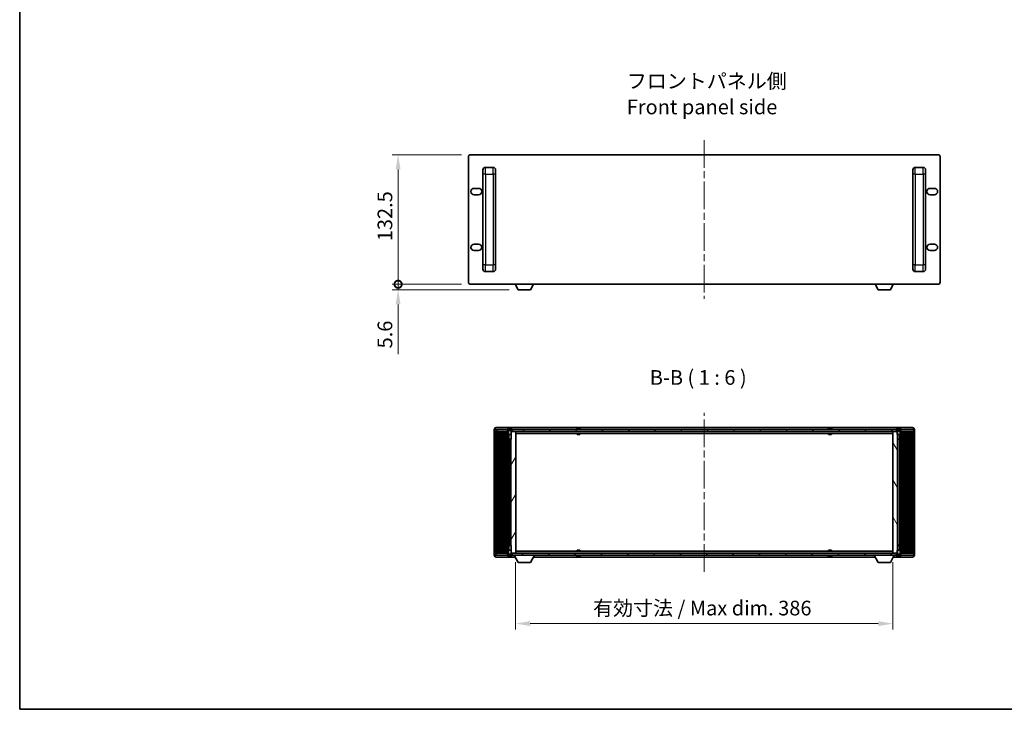
# Model space of a CAD drawing. Units: millimetres. Extents: x 0 to 9815, y 0 to 1686.
# Drawn here: x 1965 to 2973, y 0 to 705 of the extents above; entities that cross this region are included whole.
import ezdxf

# ---------------------------------------------------------------- set-up
doc = ezdxf.new("R2010")
doc.units = ezdxf.units.MM
doc.header["$LTSCALE"] = 5
doc.linetypes.add('CHAIN', pattern=[0.3543, 0.2362, -0.0295, 0.0591, -0.0295])
doc.layers.get('Defpoints').update_dxf_attribs({"lineweight": 25})
for name, color, linetype, lineweight in [('Border (ISO)', 7, 'Continuous', 35), ('Dimension (ISO)', 7, 'Continuous', 18), ('Symbol (ISO)', 7, 'Continuous', 18), ('Visible (ISO)', 7, 'Continuous', 35), ('Visible Narrow (ISO)', 7, 'Continuous', 25)]:
    doc.layers.add(name, color=color, linetype=linetype, lineweight=lineweight)
doc.layers.add('Centerline (ISO)', color=7, linetype='Continuous', lineweight=18, true_color=0x80ffff)
doc.layers.add('Hatch (ISO)', color=1, linetype='Continuous', lineweight=18, true_color=0xff0000)
doc.styles.add('Note Text (TK)', font='txt')
doc.dimstyles.new('Default - Method 1b (TK)', dxfattribs={"dimscale": 5, "dimtxt": 2.5, "dimasz": 2.5, "dimexe": 1, "dimexo": 1.5, "dimgap": 1, "dimtad": 1, "dimtoh": 1, "dimrnd": 1e-08, "dimdsep": 46, "dimtxsty": 'Note Text (TK)', "dimcen": 0.09, "dimdle": 5, "dimclrd": 100, "dimclre": 100, "dimclrt": 7, "dimadec": 1, "dimazin": 1, "dimtfac": 1, "dimtmove": 0, "dimatfit": 3, "dimfxl": 0, "dimtolj": 1, "dimlwd": -1, "dimlwe": -1, "dimarcsym": 0})
pattern_1 = [(45, (1878, -48), (-13.4704, 13.4704), [])]

# ---------------------------------------------------------------- blocks, each defined once
blk = doc.blocks.new('図面枠 tk図枠')
at = {"layer": 'Border (ISO)'}
for p, q in [((14.5, 289), (14.5, 8)), ((14.5, 8), (405.5, 8))]:
    blk.add_line(p, q, dxfattribs=at)
blk = doc.blocks.new('_DotSmall')
at = {"color": 0, "linetype": 'ByBlock', "const_width": 0.5}
blk.add_lwpolyline([(-0.0625, 0, 1), (0.0625, 0, 1)], format="xyb", close=True, dxfattribs=at)
blk = doc.blocks.new('*D56')
at = {"layer": 'Defpoints', "color": 0, "transparency": 16777216}
for p in [(2352.3, 567.1), (2426.3, 567.1), (2426.3, 434.6)]:
    blk.add_point(p, dxfattribs=at)
at = {"layer": 'Dimension (ISO)', "color": 100, "transparency": 16777216}
for p, q in [((2417.3, 567.1), (2346.3, 567.1)), ((2352.3, 434.6), (2352.3, 552.1)), ((2417.3, 434.6), (2346.3, 434.6))]:
    blk.add_line(p, q, dxfattribs=at)
blk.add_solid([(2349.8, 552.1), (2354.8, 552.1), (2352.3, 567.1)], dxfattribs=at)
at = {"layer": 'Dimension (ISO)', "color": 100, "transparency": 16777216, "xscale": 15, "yscale": 15, "zscale": 15, "rotation": 270}
blk.add_blockref('_DotSmall', (2352.3, 434.6), dxfattribs=at)
at = {"layer": 'Dimension (ISO)', "color": 7, "transparency": 16777216, "insert": (2338.8, 478.6), "char_height": 15, "attachment_point": 4, "rotation": 90, "style": 'Note Text (TK)'}
blk.add_mtext('\\A1;132.5', dxfattribs=at)
blk = doc.blocks.new('*D57')
at = {"layer": 'Defpoints', "color": 0, "transparency": 16777216}
for p in [(2352.3, 434.6), (2426.3, 434.6), (2475.1, 429)]:
    blk.add_point(p, dxfattribs=at)
at = {"layer": 'Dimension (ISO)', "color": 100, "transparency": 16777216}
for p, q in [((2352.3, 434.6), (2352.3, 464.6)), ((2417.3, 434.6), (2346.3, 434.6)), ((2352.3, 434.6), (2352.3, 429)), ((2466.1, 429), (2346.3, 429)), ((2352.3, 414), (2352.3, 363))]:
    blk.add_line(p, q, dxfattribs=at)
blk.add_solid([(2349.8, 414), (2354.8, 414), (2352.3, 429)], dxfattribs=at)
at = {"layer": 'Dimension (ISO)', "color": 100, "transparency": 16777216, "xscale": 15, "yscale": 15, "zscale": 15, "rotation": 270}
blk.add_blockref('_DotSmall', (2352.3, 434.6), dxfattribs=at)
at = {"layer": 'Dimension (ISO)', "color": 7, "transparency": 16777216, "insert": (2338.8, 369), "char_height": 15, "attachment_point": 4, "rotation": 90, "style": 'Note Text (TK)'}
blk.add_mtext('\\A1;5.6', dxfattribs=at)
blk = doc.blocks.new('*D58')
at = {"layer": 'Defpoints', "color": 0, "transparency": 16777216}
for p in [(2472.6, 159.6), (2858.6, 159.6), (2858.6, 87.6)]:
    blk.add_point(p, dxfattribs=at)
at = {"layer": 'Dimension (ISO)', "color": 100, "transparency": 16777216}
for p, q in [((2472.6, 150.6), (2472.6, 81.6)), ((2858.6, 150.6), (2858.6, 81.6)), ((2487.6, 87.6), (2843.6, 87.6))]:
    blk.add_line(p, q, dxfattribs=at)
for points in [[(2487.6, 90.1), (2487.6, 85.1), (2472.6, 87.6)], [(2843.6, 90.1), (2843.6, 85.1), (2858.6, 87.6)]]:
    blk.add_solid(points, dxfattribs=at)
at = {"layer": 'Dimension (ISO)', "color": 7, "transparency": 16777216, "insert": (2551.8, 103.5), "char_height": 15, "attachment_point": 4, "style": 'Note Text (TK)'}
blk.add_mtext('\\A1;\\fＭＳ Ｐゴシック|b0|i0;\\H15.0000;有効寸法 / Max dim. 386', dxfattribs=at)

msp = doc.modelspace()

# ---------------------------------------------------------------- hatches: boundary and pattern name
at = {"layer": 'Hatch (ISO)'}
h = msp.add_hatch(dxfattribs=at)
h.set_pattern_fill('ANSI31', color=256, scale=152.4, style=0)
h.set_pattern_definition(pattern_1)
h.paths.add_polyline_path([(2468.867, 286.1205), (2468.867, 284.1205), (2472.617, 284.1205), (2858.617, 284.1205), (2862.367, 284.1205), (2862.367, 286.1205), (2861.817, 286.1205), (2469.417, 286.1205)])
h.paths.add_polyline_path([(2880.117, 284.1205), (2880.117, 286.1205), (2867.417, 286.1205), (2866.867, 286.1205), (2866.867, 284.1205)])
h.paths.add_polyline_path([(2451.117, 286.1205), (2451.117, 284.1205), (2464.367, 284.1205), (2464.367, 286.1205), (2463.817, 286.1205)])
h = msp.add_hatch(dxfattribs=at)
h.set_pattern_fill('ANSI31', color=256, scale=152.4, angle=14.9999778, style=0)
h.set_pattern_definition([(60, (1878, -48), (-16.4978, 9.525), [])])
h.paths.add_polyline_path([(2467.767, 167.6683), (2467.8465, 167.6205), (2467.8465, 162.6205), (2467.8465, 159.6205), (2468.117, 159.6205), (2468.867, 159.6205), (2472.617, 159.6205), (2472.617, 284.1205), (2468.867, 284.1205), (2468.117, 284.1205), (2467.8465, 284.1205), (2467.8465, 281.1205), (2467.8465, 276.1205), (2467.767, 276.0727)])
h = msp.add_hatch(dxfattribs=at)
h.set_pattern_fill('ANSI31', color=256, scale=152.4, angle=75.0001754, style=0)
h.set_pattern_definition([(120.0002, (1878, -48), (-16.49775, -9.52505), [])])
h.paths.add_polyline_path([(2863.3875, 167.6205), (2863.467, 167.6683), (2863.467, 276.0727), (2863.3875, 276.1205), (2863.3875, 281.1205), (2863.3875, 284.1205), (2863.117, 284.1205), (2862.367, 284.1205), (2858.617, 284.1205), (2858.617, 159.6205), (2862.367, 159.6205), (2863.117, 159.6205), (2863.3875, 159.6205), (2863.3875, 162.6205)])
h = msp.add_hatch(dxfattribs=at)
h.set_pattern_fill('ANSI31', color=256, scale=152.4, angle=105.0002455, style=0)
h.set_pattern_definition([(150.0002, (1878, -48), (-9.52493, -16.49782), [])])
edge = h.paths.add_edge_path()
edge.add_line((2863.117, 281.1205), (2863.3875, 281.1205))
edge.add_line((2863.3875, 281.1205), (2866.117, 281.1205))
edge.add_line((2866.117, 281.1205), (2866.117, 284.6012))
edge.add_ellipse((2866.217, 284.6012), major_axis=(-0.1, 0), ratio=1, start_angle=338.1985905, end_angle=360, ccw=False)
edge.add_line((2866.1241, 284.6384), (2866.717, 286.1205))
edge.add_line((2866.717, 286.1205), (2866.867, 286.1205))
edge.add_line((2866.867, 286.1205), (2867.417, 286.1205))
edge.add_ellipse((2864.617, 279.2682), major_axis=(2.8, 6.8523), ratio=1, start_angle=0, end_angle=9.743087)
edge.add_line((2866.217, 286.4955), (2866.217, 286.2205))
edge.add_ellipse((2865.217, 286.2205), major_axis=(1, 0), ratio=1, start_angle=270, end_angle=360, ccw=False)
edge.add_line((2865.217, 285.2205), (2864.017, 285.2205))
edge.add_ellipse((2864.017, 286.2205), major_axis=(0, -1), ratio=1, start_angle=270, end_angle=360, ccw=False)
edge.add_line((2863.017, 286.2205), (2863.017, 286.4955))
edge.add_ellipse((2864.617, 279.2682), major_axis=(-1.6, 7.2273), ratio=1, start_angle=0, end_angle=9.743087)
edge.add_line((2861.817, 286.1205), (2862.367, 286.1205))
edge.add_line((2862.367, 286.1205), (2862.517, 286.1205))
edge.add_line((2862.517, 286.1205), (2863.1098, 284.6384))
edge.add_ellipse((2863.017, 284.6012), major_axis=(0.0928, 0.0371), ratio=1, start_angle=338.1985905, end_angle=360, ccw=False)
edge.add_line((2863.117, 284.6012), (2863.117, 284.1205))
edge.add_line((2863.117, 284.1205), (2863.117, 281.1205))
h = msp.add_hatch(dxfattribs=at)
h.set_pattern_fill('ANSI31', color=256, scale=152.4, style=0)
h.set_pattern_definition(pattern_1)
edge = h.paths.add_edge_path()
edge.add_line((2866.117, 162.6205), (2863.3875, 162.6205))
edge.add_line((2863.3875, 162.6205), (2863.117, 162.6205))
edge.add_line((2863.117, 162.6205), (2863.117, 159.6205))
edge.add_line((2863.117, 159.6205), (2863.117, 159.1398))
edge.add_ellipse((2863.017, 159.1398), major_axis=(0.1, 0), ratio=1, start_angle=338.1985905, end_angle=360, ccw=False)
edge.add_line((2863.1098, 159.1026), (2862.517, 157.6205))
edge.add_line((2862.517, 157.6205), (2862.367, 157.6205))
edge.add_line((2862.367, 157.6205), (2861.817, 157.6205))
edge.add_ellipse((2864.617, 164.4728), major_axis=(-2.8, -6.8523), ratio=1, start_angle=0, end_angle=9.743087)
edge.add_line((2863.017, 157.2455), (2863.017, 157.5205))
edge.add_ellipse((2864.017, 157.5205), major_axis=(-1, 0), ratio=1, start_angle=270, end_angle=360, ccw=False)
edge.add_line((2864.017, 158.5205), (2865.217, 158.5205))
edge.add_ellipse((2865.217, 157.5205), major_axis=(0, 1), ratio=1, start_angle=270, end_angle=360, ccw=False)
edge.add_line((2866.217, 157.5205), (2866.217, 157.2455))
edge.add_ellipse((2864.617, 164.4728), major_axis=(1.6, -7.2273), ratio=1, start_angle=0, end_angle=9.743087)
edge.add_line((2867.417, 157.6205), (2866.867, 157.6205))
edge.add_line((2866.867, 157.6205), (2866.717, 157.6205))
edge.add_line((2866.717, 157.6205), (2866.1241, 159.1026))
edge.add_ellipse((2866.217, 159.1398), major_axis=(-0.0928, -0.0371), ratio=1, start_angle=338.1985905, end_angle=360, ccw=False)
edge.add_line((2866.117, 159.1398), (2866.117, 162.6205))
h = msp.add_hatch(dxfattribs=at)
h.set_pattern_fill('ANSI31', color=256, scale=152.4, angle=90.0002105, style=0)
h.set_pattern_definition([(135.0002, (1878, -48), (-13.47033, -13.47043), [])])
h.paths.add_polyline_path([(2468.867, 159.6205), (2468.867, 157.6205), (2469.417, 157.6205), (2861.817, 157.6205), (2862.367, 157.6205), (2862.367, 159.6205), (2858.617, 159.6205), (2472.617, 159.6205)])
h.paths.add_polyline_path([(2880.117, 157.6205), (2880.117, 159.6205), (2866.867, 159.6205), (2866.867, 157.6205), (2867.417, 157.6205)])
h.paths.add_polyline_path([(2451.117, 159.6205), (2451.117, 157.6205), (2463.817, 157.6205), (2464.367, 157.6205), (2464.367, 159.6205)])

# ---------------------------------------------------------------- linework, layer by layer
at = {"layer": 'Centerline (ISO)', "linetype": 'CHAIN', "ltscale": 23.990969}
for p, q in [((2665.617, 582.088), (2665.617, 419.588)), ((2665.617, 140.6205), (2665.617, 303.1205))]:
    msp.add_line(p, q, dxfattribs=at)
at = {"layer": 'Visible (ISO)'}
for p, q in [((2424.317, 436.588), (2424.317, 565.088)), ((2426.317, 567.088), (2904.917, 567.088)), ((2906.917, 436.588), (2906.917, 565.088)), ((2439.117, 547.088), (2439.117, 551.588)), ((2439.117, 547.088), (2439.117, 454.588)), ((2441.617, 554.088), (2449.617, 554.088)), ((2452.117, 547.088), (2452.117, 551.588)), ((2452.117, 547.088), (2452.117, 454.588)), ((2879.117, 547.088), (2879.117, 551.588)), ((2879.117, 547.088), (2879.117, 454.588)), ((2881.617, 554.088), (2889.617, 554.088)), ((2892.117, 547.088), (2892.117, 551.588)), ((2892.117, 547.088), (2892.117, 454.588)), ((2430.067, 532.638), (2434.567, 532.638)), ((2434.567, 526.138), (2430.067, 526.138)), ((2896.667, 532.638), (2901.167, 532.638)), ((2901.167, 526.138), (2896.667, 526.138)), ((2430.067, 475.538), (2434.567, 475.538)), ((2896.667, 475.538), (2901.167, 475.538)), ((2434.567, 469.038), (2430.067, 469.038)), ((2901.167, 469.038), (2896.667, 469.038)), ((2439.117, 450.088), (2439.117, 454.588)), ((2452.117, 450.088), (2452.117, 454.588)), ((2879.117, 450.088), (2879.117, 454.588)), ((2892.117, 450.088), (2892.117, 454.588)), ((2441.617, 447.588), (2449.617, 447.588)), ((2881.617, 447.588), (2889.617, 447.588)), ((2426.317, 434.588), (2904.917, 434.588)), ((2472.1166, 434.588), (2475.0629, 428.988)), ((2490.7173, 434.588), (2487.771, 428.988)), ((2840.5166, 434.588), (2843.4629, 428.988)), ((2859.1173, 434.588), (2856.171, 428.988)), ((2475.0629, 428.988), (2487.771, 428.988)), ((2843.4629, 428.988), (2856.171, 428.988)), ((2450.617, 157.6205), (2450.617, 286.1205)), ((2451.117, 286.1205), (2451.117, 284.1205)), ((2464.367, 286.1205), (2451.117, 286.1205)), ((2451.117, 284.1205), (2464.367, 284.1205)), ((2451.617, 284.1205), (2451.617, 159.6205)), ((2452.617, 288.1205), (2878.617, 288.1205)), ((2463.817, 286.1205), (2464.517, 286.1205)), ((2464.367, 284.1205), (2464.367, 286.1205)), ((2464.7317, 284.1205), (2464.367, 284.1205)), ((2464.517, 286.1205), (2465.1098, 284.6384)), ((2464.517, 284.1205), (2464.517, 159.6205)), ((2465.117, 284.1205), (2464.7317, 284.1205)), ((2465.017, 286.2205), (2465.017, 286.4955)), ((2465.117, 284.6012), (2465.117, 281.1205)), ((2467.217, 285.2205), (2466.017, 285.2205)), ((2466.242, 286.609), (2466.242, 285.2591)), ((2466.992, 286.609), (2466.992, 285.2591)), ((2472.617, 284.1205), (2467.8465, 284.1205)), ((2467.8465, 284.1205), (2467.8465, 276.1205)), ((2468.117, 281.1205), (2468.117, 284.6012)), ((2468.1241, 284.6384), (2468.717, 286.1205)), ((2468.217, 286.4955), (2468.217, 286.2205)), ((2468.717, 286.1205), (2469.417, 286.1205)), ((2468.867, 286.1205), (2468.867, 284.1205)), ((2862.367, 286.1205), (2468.867, 286.1205)), ((2468.867, 284.1205), (2862.367, 284.1205)), ((2472.617, 159.6205), (2472.617, 284.1205)), ((2535.317, 286.4955), (2535.317, 286.4858)), ((2536.542, 286.609), (2536.542, 286.4858)), ((2537.292, 286.4858), (2537.292, 286.609)), ((2538.517, 286.4858), (2538.517, 286.4955)), ((2792.717, 286.4955), (2792.717, 286.4858)), ((2793.942, 286.609), (2793.942, 286.4858)), ((2794.692, 286.4858), (2794.692, 286.609)), ((2795.917, 286.4858), (2795.917, 286.4955)), ((2863.3875, 284.1205), (2858.617, 284.1205)), ((2858.617, 284.1205), (2858.617, 159.6205)), ((2861.817, 286.1205), (2862.517, 286.1205)), ((2862.367, 284.1205), (2862.367, 286.1205)), ((2862.517, 286.1205), (2863.1098, 284.6384)), ((2863.017, 286.2205), (2863.017, 286.4955)), ((2863.117, 284.6012), (2863.117, 281.1205)), ((2863.3875, 276.1205), (2863.3875, 284.1205)), ((2865.217, 285.2205), (2864.017, 285.2205)), ((2864.242, 286.609), (2864.242, 285.2591)), ((2864.992, 286.609), (2864.992, 285.2591)), ((2866.117, 281.1205), (2866.117, 284.6012)), ((2866.5022, 284.1205), (2866.117, 284.1205)), ((2866.1241, 284.6384), (2866.717, 286.1205)), ((2866.217, 286.4955), (2866.217, 286.2205)), ((2866.867, 284.1205), (2866.5022, 284.1205)), ((2866.717, 286.1205), (2867.417, 286.1205)), ((2866.717, 284.1205), (2866.717, 159.6205)), ((2880.117, 286.1205), (2866.867, 286.1205)), ((2866.867, 286.1205), (2866.867, 284.1205)), ((2866.867, 284.1205), (2880.117, 284.1205)), ((2879.617, 284.1205), (2879.617, 159.6205)), ((2880.117, 284.1205), (2880.117, 286.1205)), ((2880.617, 286.1205), (2880.617, 157.6205)), ((2465.117, 281.1205), (2468.117, 281.1205)), ((2465.754, 276.1205), (2465.754, 281.1205)), ((2467.8465, 276.1205), (2465.754, 276.1205)), ((2467.767, 276.0727), (2466.0286, 276.0727)), ((2467.8465, 276.1205), (2467.767, 276.0727)), ((2467.767, 276.0727), (2467.767, 167.6683)), ((2858.617, 282.1205), (2472.617, 282.1205)), ((2535.417, 281.1205), (2535.417, 282.1205)), ((2538.417, 281.1205), (2535.417, 281.1205)), ((2538.417, 281.1205), (2538.417, 282.1205)), ((2792.817, 281.1205), (2792.817, 282.1205)), ((2795.817, 281.1205), (2792.817, 281.1205)), ((2795.817, 281.1205), (2795.817, 282.1205)), ((2863.117, 281.1205), (2866.117, 281.1205)), ((2863.467, 276.0727), (2863.3875, 276.1205)), ((2865.4799, 276.1205), (2863.3875, 276.1205)), ((2863.467, 167.6683), (2863.467, 276.0727)), ((2865.2053, 276.0727), (2863.467, 276.0727)), ((2865.4799, 281.1205), (2865.4799, 276.1205)), ((2468.117, 162.6205), (2465.117, 162.6205)), ((2465.117, 162.6205), (2465.117, 159.1398)), ((2465.754, 167.6205), (2467.8465, 167.6205)), ((2465.754, 162.6205), (2465.754, 167.6205)), ((2466.0286, 167.6683), (2467.767, 167.6683)), ((2467.767, 167.6683), (2467.8465, 167.6205)), ((2467.8465, 167.6205), (2467.8465, 159.6205)), ((2468.117, 159.1398), (2468.117, 162.6205)), ((2472.617, 161.6205), (2858.617, 161.6205)), ((2535.417, 162.6205), (2538.417, 162.6205)), ((2535.417, 162.6205), (2535.417, 161.6205)), ((2538.417, 162.6205), (2538.417, 161.6205)), ((2792.817, 162.6205), (2795.817, 162.6205)), ((2792.817, 162.6205), (2792.817, 161.6205)), ((2795.817, 162.6205), (2795.817, 161.6205)), ((2866.117, 162.6205), (2863.117, 162.6205)), ((2863.117, 162.6205), (2863.117, 159.1398)), ((2863.3875, 167.6205), (2863.467, 167.6683)), ((2863.3875, 159.6205), (2863.3875, 167.6205)), ((2863.3875, 167.6205), (2865.4799, 167.6205)), ((2863.467, 167.6683), (2865.2053, 167.6683)), ((2865.4799, 167.6205), (2865.4799, 162.6205)), ((2866.117, 159.1398), (2866.117, 162.6205)), ((2451.117, 159.6205), (2451.117, 157.6205)), ((2464.367, 159.6205), (2451.117, 159.6205)), ((2451.117, 157.6205), (2464.367, 157.6205)), ((2472.1166, 155.6205), (2452.617, 155.6205)), ((2464.517, 157.6205), (2463.817, 157.6205)), ((2464.367, 157.6205), (2464.367, 159.6205)), ((2464.367, 159.6205), (2464.7317, 159.6205)), ((2465.1098, 159.1026), (2464.517, 157.6205)), ((2464.7317, 159.6205), (2465.117, 159.6205)), ((2465.017, 157.2455), (2465.017, 157.5205)), ((2466.017, 158.5205), (2467.217, 158.5205)), ((2466.242, 157.132), (2466.242, 158.4819)), ((2466.992, 157.132), (2466.992, 158.4819)), ((2467.8465, 159.6205), (2472.617, 159.6205)), ((2468.717, 157.6205), (2468.1241, 159.1026)), ((2468.217, 157.5205), (2468.217, 157.2455)), ((2469.417, 157.6205), (2468.717, 157.6205)), ((2468.867, 159.6205), (2468.867, 157.6205)), ((2862.367, 159.6205), (2468.867, 159.6205)), ((2468.867, 157.6205), (2862.367, 157.6205)), ((2471.117, 157.5205), (2471.117, 157.6205)), ((2471.117, 157.5205), (2491.717, 157.5205)), ((2471.117, 157.5205), (2475.0629, 150.0205)), ((2491.717, 157.5205), (2487.771, 150.0205)), ((2840.5166, 155.6205), (2490.7173, 155.6205)), ((2491.717, 157.5205), (2491.717, 157.6205)), ((2535.317, 157.2552), (2535.317, 157.2455)), ((2536.542, 157.2552), (2536.542, 157.132)), ((2537.292, 157.132), (2537.292, 157.2552)), ((2538.517, 157.2455), (2538.517, 157.2552)), ((2792.717, 157.2552), (2792.717, 157.2455)), ((2793.942, 157.2552), (2793.942, 157.132)), ((2794.692, 157.132), (2794.692, 157.2552)), ((2795.917, 157.2455), (2795.917, 157.2552)), ((2839.517, 157.5205), (2839.517, 157.6205)), ((2839.517, 157.5205), (2860.117, 157.5205)), ((2839.517, 157.5205), (2843.4629, 150.0205)), ((2860.117, 157.5205), (2856.171, 150.0205)), ((2858.617, 159.6205), (2863.3875, 159.6205)), ((2878.617, 155.6205), (2859.1173, 155.6205)), ((2860.117, 157.5205), (2860.117, 157.6205)), ((2862.517, 157.6205), (2861.817, 157.6205)), ((2862.367, 157.6205), (2862.367, 159.6205)), ((2863.1098, 159.1026), (2862.517, 157.6205)), ((2863.017, 157.2455), (2863.017, 157.5205)), ((2864.017, 158.5205), (2865.217, 158.5205)), ((2864.242, 157.132), (2864.242, 158.4819)), ((2864.992, 157.132), (2864.992, 158.4819)), ((2866.117, 159.6205), (2866.5022, 159.6205)), ((2866.717, 157.6205), (2866.1241, 159.1026)), ((2866.217, 157.5205), (2866.217, 157.2455)), ((2866.5022, 159.6205), (2866.867, 159.6205)), ((2867.417, 157.6205), (2866.717, 157.6205)), ((2880.117, 159.6205), (2866.867, 159.6205)), ((2866.867, 159.6205), (2866.867, 157.6205)), ((2866.867, 157.6205), (2880.117, 157.6205)), ((2880.117, 157.6205), (2880.117, 159.6205)), ((2475.0629, 150.0205), (2487.771, 150.0205)), ((2843.4629, 150.0205), (2856.171, 150.0205))]:
    msp.add_line(p, q, dxfattribs=at)
for centre, radius, start, end in [((2426.317, 565.088), 2, 90, 180), ((2904.917, 565.088), 2, 0, 90), ((2441.617, 551.588), 2.5, 90, 180), ((2449.617, 551.588), 2.5, 0, 90), ((2881.617, 551.588), 2.5, 90, 180), ((2889.617, 551.588), 2.5, 0, 90), ((2430.067, 529.388), 3.25, 90, 270), ((2434.567, 529.388), 3.25, 270, 90), ((2896.667, 529.388), 3.25, 90, 270), ((2901.167, 529.388), 3.25, 270, 90), ((2430.067, 472.288), 3.25, 90, 270), ((2434.567, 472.288), 3.25, 270, 90), ((2896.667, 472.288), 3.25, 90, 270), ((2901.167, 472.288), 3.25, 270, 90), ((2441.617, 450.088), 2.5, 180, 270), ((2449.617, 450.088), 2.5, 270, 0), ((2881.617, 450.088), 2.5, 180, 270), ((2889.617, 450.088), 2.5, 270, 0), ((2426.317, 436.588), 2, 180, 270), ((2904.917, 436.588), 2, 270, 0), ((2452.617, 286.1205), 2, 90, 180), ((2466.617, 279.2682), 7.4023, 102.4829941, 112.2260811), ((2466.617, 279.2682), 7.3928, 96.7974005, 102.4993028), ((2466.017, 286.2205), 1, 180, 270), ((2465.017, 284.6012), 0.1, 0, 21.8014095), ((2466.617, 279.2682), 7.2273, 87.0257751, 92.9742249), ((2467.217, 286.2205), 1, 270, 0), ((2466.617, 279.2682), 7.3928, 77.5006972, 83.2025995), ((2468.217, 284.6012), 0.1, 158.1985905, 180), ((2466.617, 279.2682), 7.4023, 67.7739189, 77.5170059), ((2536.917, 279.2682), 7.4023, 102.4829941, 112.2260811), ((2536.917, 279.2682), 7.3928, 96.7974005, 102.4993028), ((2536.917, 279.2682), 7.2273, 87.0257751, 92.9742249), ((2536.917, 279.2682), 7.3928, 77.5006972, 83.2025995), ((2536.917, 279.2682), 7.4023, 67.7739189, 77.5170059), ((2794.317, 279.2682), 7.4023, 102.4829941, 112.2260811), ((2794.317, 279.2682), 7.3928, 96.7974005, 102.4993028), ((2794.317, 279.2682), 7.2273, 87.0257751, 92.9742249), ((2794.317, 279.2682), 7.3928, 77.5006972, 83.2025995), ((2794.317, 279.2682), 7.4023, 67.7739189, 77.5170059), ((2864.617, 279.2682), 7.4023, 102.4829941, 112.2260811), ((2864.617, 279.2682), 7.3928, 96.7974005, 102.4993028), ((2864.017, 286.2205), 1, 180, 270), ((2863.017, 284.6012), 0.1, 0, 21.8014095), ((2864.617, 279.2682), 7.2273, 87.0257751, 92.9742249), ((2865.217, 286.2205), 1, 270, 0), ((2864.617, 279.2682), 7.3928, 77.5006972, 83.2025995), ((2866.217, 284.6012), 0.1, 158.1985905, 180), ((2864.617, 279.2682), 7.4023, 67.7739189, 77.5170059), ((2878.617, 286.1205), 2, 0, 90), ((2452.617, 157.6205), 2, 180, 270), ((2466.617, 164.4728), 7.4023, 247.7739189, 257.5170059), ((2466.017, 157.5205), 1, 90, 180), ((2466.617, 164.4728), 7.3928, 257.5006972, 263.2025995), ((2465.017, 159.1398), 0.1, 338.1985905, 0), ((2466.617, 164.4728), 7.2273, 267.0257751, 272.9742249), ((2467.217, 157.5205), 1, 0, 90), ((2466.617, 164.4728), 7.3928, 276.7974005, 282.4993028), ((2468.217, 159.1398), 0.1, 180, 201.8014095), ((2466.617, 164.4728), 7.4023, 282.4829941, 292.2260811), ((2536.917, 164.4728), 7.4023, 247.7739189, 257.5170059), ((2536.917, 164.4728), 7.3928, 257.5006972, 263.2025995), ((2536.917, 164.4728), 7.2273, 267.0257751, 272.9742249), ((2536.917, 164.4728), 7.3928, 276.7974005, 282.4993028), ((2536.917, 164.4728), 7.4023, 282.4829941, 292.2260811), ((2794.317, 164.4728), 7.4023, 247.7739189, 257.5170059), ((2794.317, 164.4728), 7.3928, 257.5006972, 263.2025995), ((2794.317, 164.4728), 7.2273, 267.0257751, 272.9742249), ((2794.317, 164.4728), 7.3928, 276.7974005, 282.4993028), ((2794.317, 164.4728), 7.4023, 282.4829941, 292.2260811), ((2864.617, 164.4728), 7.4023, 247.7739189, 257.5170059), ((2864.017, 157.5205), 1, 90, 180), ((2864.617, 164.4728), 7.3928, 257.5006972, 263.2025995), ((2863.017, 159.1398), 0.1, 338.1985905, 0), ((2864.617, 164.4728), 7.2273, 267.0257751, 272.9742249), ((2865.217, 157.5205), 1, 0, 90), ((2864.617, 164.4728), 7.3928, 276.7974005, 282.4993028), ((2866.217, 159.1398), 0.1, 180, 201.8014095), ((2864.617, 164.4728), 7.4023, 282.4829941, 292.2260811), ((2878.617, 157.6205), 2, 270, 0)]:
    msp.add_arc(centre, radius, start, end, dxfattribs=at)
for points, knots in [([(2465.742, 286.609), (2465.8045, 286.6165), (2465.8714, 286.623), (2465.9946, 286.6316), (2466.051, 286.6337), (2466.14, 286.6337), (2466.1785, 286.6316), (2466.2295, 286.623), (2466.242, 286.6165), (2466.242, 286.609)], [0.07619277601, 0.07619277601, 0.07619277601, 0.07619277601, 0.09508284316, 0.09508284316, 0.1139729103, 0.1139729103, 0.13286297744, 0.13286297744, 0.15175304458, 0.15175304458, 0.15175304458, 0.15175304458]), ([(2466.1595, 285.2205), (2466.1774, 285.2205), (2466.1928, 285.2216), (2466.2301, 285.2296), (2466.242, 285.2417), (2466.242, 285.2591)], [0.04767148497, 0.04767148497, 0.04767148497, 0.04767148497, 0.05699661248, 0.05699661248, 0.07591621767, 0.07591621767, 0.07591621767, 0.07591621767]), ([(2466.992, 286.609), (2466.992, 286.6165), (2467.0044, 286.623), (2467.0554, 286.6316), (2467.0939, 286.6337), (2467.1829, 286.6337), (2467.2393, 286.6316), (2467.3625, 286.623), (2467.4294, 286.6165), (2467.492, 286.609)], [0.07619277601, 0.07619277601, 0.07619277601, 0.07619277601, 0.09508284316, 0.09508284316, 0.1139729103, 0.1139729103, 0.13286297744, 0.13286297744, 0.15175304458, 0.15175304458, 0.15175304458, 0.15175304458]), ([(2466.992, 285.2591), (2466.992, 285.2416), (2467.004, 285.2294), (2467.0416, 285.2216), (2467.0568, 285.2205), (2467.0744, 285.2205)], [-0.07591738344, -0.07591738344, -0.07591738344, -0.07591738344, -0.0568413767, -0.0568413767, -0.04765901235, -0.04765901235, -0.04765901235, -0.04765901235]), ([(2536.542, 286.609), (2536.542, 286.6165), (2536.5295, 286.623), (2536.4785, 286.6316), (2536.44, 286.6337), (2536.351, 286.6337), (2536.2946, 286.6316), (2536.1714, 286.623), (2536.1045, 286.6165), (2536.042, 286.609)], [0.07619277601, 0.07619277601, 0.07619277601, 0.07619277601, 0.09508284316, 0.09508284316, 0.1139729103, 0.1139729103, 0.13286297744, 0.13286297744, 0.15175304458, 0.15175304458, 0.15175304458, 0.15175304458]), ([(2537.792, 286.609), (2537.7294, 286.6165), (2537.6625, 286.623), (2537.5393, 286.6316), (2537.4829, 286.6337), (2537.3939, 286.6337), (2537.3554, 286.6316), (2537.3044, 286.623), (2537.292, 286.6165), (2537.292, 286.609)], [0.07619277601, 0.07619277601, 0.07619277601, 0.07619277601, 0.09508284316, 0.09508284316, 0.1139729103, 0.1139729103, 0.13286297744, 0.13286297744, 0.15175304458, 0.15175304458, 0.15175304458, 0.15175304458]), ([(2793.942, 286.609), (2793.942, 286.6165), (2793.9295, 286.623), (2793.8785, 286.6316), (2793.84, 286.6337), (2793.751, 286.6337), (2793.6946, 286.6316), (2793.5714, 286.623), (2793.5045, 286.6165), (2793.442, 286.609)], [0.07619277601, 0.07619277601, 0.07619277601, 0.07619277601, 0.09508284316, 0.09508284316, 0.1139729103, 0.1139729103, 0.13286297744, 0.13286297744, 0.15175304458, 0.15175304458, 0.15175304458, 0.15175304458]), ([(2795.192, 286.609), (2795.1294, 286.6165), (2795.0625, 286.623), (2794.9393, 286.6316), (2794.8829, 286.6337), (2794.7939, 286.6337), (2794.7554, 286.6316), (2794.7044, 286.623), (2794.692, 286.6165), (2794.692, 286.609)], [0.07619277601, 0.07619277601, 0.07619277601, 0.07619277601, 0.09508284316, 0.09508284316, 0.1139729103, 0.1139729103, 0.13286297744, 0.13286297744, 0.15175304458, 0.15175304458, 0.15175304458, 0.15175304458]), ([(2863.742, 286.609), (2863.8045, 286.6165), (2863.8714, 286.623), (2863.9946, 286.6316), (2864.051, 286.6337), (2864.14, 286.6337), (2864.1785, 286.6316), (2864.2295, 286.623), (2864.242, 286.6165), (2864.242, 286.609)], [0.07619277601, 0.07619277601, 0.07619277601, 0.07619277601, 0.09508284316, 0.09508284316, 0.1139729103, 0.1139729103, 0.13286297744, 0.13286297744, 0.15175304458, 0.15175304458, 0.15175304458, 0.15175304458]), ([(2864.1595, 285.2205), (2864.1774, 285.2205), (2864.1928, 285.2216), (2864.2301, 285.2296), (2864.242, 285.2417), (2864.242, 285.2591)], [0.04767148497, 0.04767148497, 0.04767148497, 0.04767148497, 0.05699661248, 0.05699661248, 0.07591621767, 0.07591621767, 0.07591621767, 0.07591621767]), ([(2864.992, 286.609), (2864.992, 286.6165), (2865.0044, 286.623), (2865.0554, 286.6316), (2865.0939, 286.6337), (2865.1829, 286.6337), (2865.2393, 286.6316), (2865.3625, 286.623), (2865.4294, 286.6165), (2865.492, 286.609)], [0.07619277601, 0.07619277601, 0.07619277601, 0.07619277601, 0.09508284316, 0.09508284316, 0.1139729103, 0.1139729103, 0.13286297744, 0.13286297744, 0.15175304458, 0.15175304458, 0.15175304458, 0.15175304458]), ([(2864.992, 285.2591), (2864.992, 285.2416), (2865.004, 285.2294), (2865.0416, 285.2216), (2865.0568, 285.2205), (2865.0744, 285.2205)], [-0.07591738344, -0.07591738344, -0.07591738344, -0.07591738344, -0.0568413767, -0.0568413767, -0.04765901235, -0.04765901235, -0.04765901235, -0.04765901235]), ([(2465.754, 276.1205), (2465.7662, 276.1166), (2465.7784, 276.113), (2465.8741, 276.0857), (2465.9565, 276.0727), (2466.0286, 276.0727)], [0.08436209738, 0.08436209738, 0.08436209738, 0.08436209738, 0.08803229671, 0.08803229671, 0.11319925412, 0.11319925412, 0.11319925412, 0.11319925412]), ([(2865.2053, 276.0727), (2865.2774, 276.0727), (2865.3599, 276.0857), (2865.4555, 276.113), (2865.4677, 276.1166), (2865.4799, 276.1205)], [0.11319925412, 0.11319925412, 0.11319925412, 0.11319925412, 0.13836621153, 0.13836621153, 0.14203641086, 0.14203641086, 0.14203641086, 0.14203641086]), ([(2466.0286, 167.6683), (2465.9565, 167.6683), (2465.8741, 167.6553), (2465.7784, 167.628), (2465.7662, 167.6244), (2465.754, 167.6205)], [0.53814434218, 0.53814434218, 0.53814434218, 0.53814434218, 0.56331129959, 0.56331129959, 0.56698149892, 0.56698149892, 0.56698149892, 0.56698149892]), ([(2865.4799, 167.6205), (2865.4677, 167.6244), (2865.4555, 167.628), (2865.3599, 167.6553), (2865.2774, 167.6683), (2865.2053, 167.6683)], [0.50930718544, 0.50930718544, 0.50930718544, 0.50930718544, 0.51297738477, 0.51297738477, 0.53814434218, 0.53814434218, 0.53814434218, 0.53814434218]), ([(2466.242, 157.132), (2466.242, 157.1245), (2466.2295, 157.118), (2466.1785, 157.1094), (2466.14, 157.1073), (2466.051, 157.1073), (2465.9946, 157.1094), (2465.8714, 157.118), (2465.8045, 157.1245), (2465.742, 157.132)], [0.07619277601, 0.07619277601, 0.07619277601, 0.07619277601, 0.09508284316, 0.09508284316, 0.1139729103, 0.1139729103, 0.13286297744, 0.13286297744, 0.15175304458, 0.15175304458, 0.15175304458, 0.15175304458]), ([(2466.242, 158.4819), (2466.242, 158.4994), (2466.23, 158.5116), (2466.1924, 158.5194), (2466.1772, 158.5205), (2466.1595, 158.5205)], [-0.07591738344, -0.07591738344, -0.07591738344, -0.07591738344, -0.0568413767, -0.0568413767, -0.04765901235, -0.04765901235, -0.04765901235, -0.04765901235]), ([(2467.0744, 158.5205), (2467.0565, 158.5205), (2467.0411, 158.5194), (2467.0038, 158.5114), (2466.992, 158.4993), (2466.992, 158.4819)], [0.04767148497, 0.04767148497, 0.04767148497, 0.04767148497, 0.05699661248, 0.05699661248, 0.07591621767, 0.07591621767, 0.07591621767, 0.07591621767]), ([(2467.492, 157.132), (2467.4294, 157.1245), (2467.3625, 157.118), (2467.2393, 157.1094), (2467.1829, 157.1073), (2467.0939, 157.1073), (2467.0554, 157.1094), (2467.0044, 157.118), (2466.992, 157.1245), (2466.992, 157.132)], [0.07619277601, 0.07619277601, 0.07619277601, 0.07619277601, 0.09508284316, 0.09508284316, 0.1139729103, 0.1139729103, 0.13286297744, 0.13286297744, 0.15175304458, 0.15175304458, 0.15175304458, 0.15175304458]), ([(2536.042, 157.132), (2536.1045, 157.1245), (2536.1714, 157.118), (2536.2946, 157.1094), (2536.351, 157.1073), (2536.44, 157.1073), (2536.4785, 157.1094), (2536.5295, 157.118), (2536.542, 157.1245), (2536.542, 157.132)], [0.07619277601, 0.07619277601, 0.07619277601, 0.07619277601, 0.09508284316, 0.09508284316, 0.1139729103, 0.1139729103, 0.13286297744, 0.13286297744, 0.15175304458, 0.15175304458, 0.15175304458, 0.15175304458]), ([(2537.292, 157.132), (2537.292, 157.1245), (2537.3044, 157.118), (2537.3554, 157.1094), (2537.3939, 157.1073), (2537.4829, 157.1073), (2537.5393, 157.1094), (2537.6625, 157.118), (2537.7294, 157.1245), (2537.792, 157.132)], [0.07619277601, 0.07619277601, 0.07619277601, 0.07619277601, 0.09508284316, 0.09508284316, 0.1139729103, 0.1139729103, 0.13286297744, 0.13286297744, 0.15175304458, 0.15175304458, 0.15175304458, 0.15175304458]), ([(2793.442, 157.132), (2793.5045, 157.1245), (2793.5714, 157.118), (2793.6946, 157.1094), (2793.751, 157.1073), (2793.84, 157.1073), (2793.8785, 157.1094), (2793.9295, 157.118), (2793.942, 157.1245), (2793.942, 157.132)], [0.07619277601, 0.07619277601, 0.07619277601, 0.07619277601, 0.09508284316, 0.09508284316, 0.1139729103, 0.1139729103, 0.13286297744, 0.13286297744, 0.15175304458, 0.15175304458, 0.15175304458, 0.15175304458]), ([(2794.692, 157.132), (2794.692, 157.1245), (2794.7044, 157.118), (2794.7554, 157.1094), (2794.7939, 157.1073), (2794.8829, 157.1073), (2794.9393, 157.1094), (2795.0625, 157.118), (2795.1294, 157.1245), (2795.192, 157.132)], [0.07619277601, 0.07619277601, 0.07619277601, 0.07619277601, 0.09508284316, 0.09508284316, 0.1139729103, 0.1139729103, 0.13286297744, 0.13286297744, 0.15175304458, 0.15175304458, 0.15175304458, 0.15175304458]), ([(2864.242, 157.132), (2864.242, 157.1245), (2864.2295, 157.118), (2864.1785, 157.1094), (2864.14, 157.1073), (2864.051, 157.1073), (2863.9946, 157.1094), (2863.8714, 157.118), (2863.8045, 157.1245), (2863.742, 157.132)], [0.07619277601, 0.07619277601, 0.07619277601, 0.07619277601, 0.09508284316, 0.09508284316, 0.1139729103, 0.1139729103, 0.13286297744, 0.13286297744, 0.15175304458, 0.15175304458, 0.15175304458, 0.15175304458]), ([(2864.242, 158.4819), (2864.242, 158.4994), (2864.23, 158.5116), (2864.1924, 158.5194), (2864.1772, 158.5205), (2864.1595, 158.5205)], [-0.07591738344, -0.07591738344, -0.07591738344, -0.07591738344, -0.0568413767, -0.0568413767, -0.04765901235, -0.04765901235, -0.04765901235, -0.04765901235]), ([(2865.0744, 158.5205), (2865.0565, 158.5205), (2865.0411, 158.5194), (2865.0038, 158.5114), (2864.992, 158.4993), (2864.992, 158.4819)], [0.04767148497, 0.04767148497, 0.04767148497, 0.04767148497, 0.05699661248, 0.05699661248, 0.07591621767, 0.07591621767, 0.07591621767, 0.07591621767]), ([(2865.492, 157.132), (2865.4294, 157.1245), (2865.3625, 157.118), (2865.2393, 157.1094), (2865.1829, 157.1073), (2865.0939, 157.1073), (2865.0554, 157.1094), (2865.0044, 157.118), (2864.992, 157.1245), (2864.992, 157.132)], [0.07619277601, 0.07619277601, 0.07619277601, 0.07619277601, 0.09508284316, 0.09508284316, 0.1139729103, 0.1139729103, 0.13286297744, 0.13286297744, 0.15175304458, 0.15175304458, 0.15175304458, 0.15175304458])]:
    msp.add_open_spline(points, degree=3, knots=knots, dxfattribs=at)
at = {"layer": 'Visible Narrow (ISO)'}
for p, q in [((2441.617, 547.088), (2439.117, 547.088)), ((2441.617, 547.088), (2441.617, 554.088)), ((2441.617, 547.088), (2441.617, 454.588)), ((2441.617, 547.088), (2449.617, 547.088)), ((2449.617, 547.088), (2449.617, 554.088)), ((2449.617, 547.088), (2449.617, 454.588)), ((2452.117, 547.088), (2449.617, 547.088)), ((2881.617, 547.088), (2879.117, 547.088)), ((2881.617, 547.088), (2881.617, 554.088)), ((2881.617, 547.088), (2881.617, 454.588)), ((2881.617, 547.088), (2889.617, 547.088)), ((2889.617, 547.088), (2889.617, 554.088)), ((2889.617, 547.088), (2889.617, 454.588)), ((2892.117, 547.088), (2889.617, 547.088)), ((2441.617, 454.588), (2439.117, 454.588)), ((2441.617, 447.588), (2441.617, 454.588)), ((2441.617, 454.588), (2449.617, 454.588)), ((2449.617, 447.588), (2449.617, 454.588)), ((2452.117, 454.588), (2449.617, 454.588)), ((2881.617, 454.588), (2879.117, 454.588)), ((2881.617, 447.588), (2881.617, 454.588)), ((2881.617, 454.588), (2889.617, 454.588)), ((2889.617, 447.588), (2889.617, 454.588)), ((2892.117, 454.588), (2889.617, 454.588)), ((2452.867, 159.6205), (2452.867, 284.1205)), ((2454.0503, 284.1205), (2454.0503, 159.6205)), ((2454.1703, 284.1205), (2454.1703, 159.6205)), ((2454.397, 284.1205), (2454.397, 159.6205)), ((2454.637, 284.1205), (2454.637, 159.6205)), ((2454.797, 284.1205), (2454.797, 159.6205)), ((2455.037, 284.1205), (2455.037, 159.6205)), ((2455.197, 284.1205), (2455.197, 159.6205)), ((2455.437, 284.1205), (2455.437, 159.6205)), ((2455.597, 284.1205), (2455.597, 159.6205)), ((2455.837, 284.1205), (2455.837, 159.6205)), ((2455.997, 284.1205), (2455.997, 159.6205)), ((2456.237, 284.1205), (2456.237, 159.6205)), ((2456.397, 284.1205), (2456.397, 159.6205)), ((2456.637, 284.1205), (2456.637, 159.6205)), ((2456.797, 284.1205), (2456.797, 159.6205)), ((2457.037, 284.1205), (2457.037, 159.6205)), ((2457.197, 284.1205), (2457.197, 159.6205)), ((2457.437, 284.1205), (2457.437, 159.6205)), ((2457.597, 284.1205), (2457.597, 159.6205)), ((2457.837, 284.1205), (2457.837, 159.6205)), ((2457.997, 284.1205), (2457.997, 159.6205)), ((2458.237, 284.1205), (2458.237, 159.6205)), ((2458.397, 284.1205), (2458.397, 159.6205)), ((2458.637, 284.1205), (2458.637, 159.6205)), ((2458.797, 284.1205), (2458.797, 159.6205)), ((2459.037, 284.1205), (2459.037, 159.6205)), ((2459.197, 284.1205), (2459.197, 159.6205)), ((2459.437, 284.1205), (2459.437, 159.6205)), ((2459.597, 284.1205), (2459.597, 159.6205)), ((2459.837, 284.1205), (2459.837, 159.6205)), ((2459.997, 284.1205), (2459.997, 159.6205)), ((2460.237, 284.1205), (2460.237, 159.6205)), ((2460.397, 284.1205), (2460.397, 159.6205)), ((2460.637, 284.1205), (2460.637, 159.6205)), ((2460.797, 284.1205), (2460.797, 159.6205)), ((2461.037, 284.1205), (2461.037, 159.6205)), ((2461.197, 284.1205), (2461.197, 159.6205)), ((2461.437, 284.1205), (2461.437, 159.6205)), ((2461.597, 284.1205), (2461.597, 159.6205)), ((2461.837, 284.1205), (2461.837, 159.6205)), ((2461.997, 284.1205), (2461.997, 159.6205)), ((2462.237, 284.1205), (2462.237, 159.6205)), ((2462.397, 284.1205), (2462.397, 159.6205)), ((2462.637, 284.1205), (2462.637, 159.6205)), ((2462.797, 284.1205), (2462.797, 159.6205)), ((2463.037, 284.1205), (2463.037, 159.6205)), ((2463.197, 284.1205), (2463.197, 159.6205)), ((2463.437, 284.1205), (2463.437, 159.6205)), ((2463.597, 284.1205), (2463.597, 159.6205)), ((2463.837, 284.1205), (2463.837, 159.6205)), ((2463.997, 284.1205), (2463.997, 159.6205)), ((2464.237, 284.1205), (2464.237, 159.6205)), ((2464.5059, 284.1205), (2464.5059, 159.6205)), ((2465.742, 286.609), (2465.742, 285.2591)), ((2466.992, 286.2205), (2466.242, 286.2205)), ((2467.492, 286.609), (2467.492, 285.2591)), ((2863.742, 286.609), (2863.742, 285.2591)), ((2864.992, 286.2205), (2864.242, 286.2205)), ((2865.492, 286.609), (2865.492, 285.2591)), ((2866.728, 284.1205), (2866.728, 159.6205)), ((2866.997, 284.1205), (2866.997, 159.6205)), ((2867.237, 284.1205), (2867.237, 159.6205)), ((2867.397, 284.1205), (2867.397, 159.6205)), ((2867.637, 284.1205), (2867.637, 159.6205)), ((2867.797, 284.1205), (2867.797, 159.6205)), ((2868.037, 284.1205), (2868.037, 159.6205)), ((2868.197, 284.1205), (2868.197, 159.6205)), ((2868.437, 284.1205), (2868.437, 159.6205)), ((2868.597, 284.1205), (2868.597, 159.6205)), ((2868.837, 284.1205), (2868.837, 159.6205)), ((2868.997, 284.1205), (2868.997, 159.6205)), ((2869.237, 284.1205), (2869.237, 159.6205)), ((2869.397, 284.1205), (2869.397, 159.6205)), ((2869.637, 284.1205), (2869.637, 159.6205)), ((2869.797, 284.1205), (2869.797, 159.6205)), ((2870.037, 284.1205), (2870.037, 159.6205)), ((2870.197, 284.1205), (2870.197, 159.6205)), ((2870.437, 284.1205), (2870.437, 159.6205)), ((2870.597, 284.1205), (2870.597, 159.6205)), ((2870.837, 284.1205), (2870.837, 159.6205)), ((2870.997, 284.1205), (2870.997, 159.6205)), ((2871.237, 284.1205), (2871.237, 159.6205)), ((2871.397, 284.1205), (2871.397, 159.6205)), ((2871.637, 284.1205), (2871.637, 159.6205)), ((2871.797, 284.1205), (2871.797, 159.6205)), ((2872.037, 284.1205), (2872.037, 159.6205)), ((2872.197, 284.1205), (2872.197, 159.6205)), ((2872.437, 284.1205), (2872.437, 159.6205)), ((2872.597, 284.1205), (2872.597, 159.6205)), ((2872.837, 284.1205), (2872.837, 159.6205)), ((2872.997, 284.1205), (2872.997, 159.6205)), ((2873.237, 284.1205), (2873.237, 159.6205)), ((2873.397, 284.1205), (2873.397, 159.6205)), ((2873.637, 284.1205), (2873.637, 159.6205)), ((2873.797, 284.1205), (2873.797, 159.6205)), ((2874.037, 284.1205), (2874.037, 159.6205)), ((2874.197, 284.1205), (2874.197, 159.6205)), ((2874.437, 284.1205), (2874.437, 159.6205)), ((2874.597, 284.1205), (2874.597, 159.6205)), ((2874.837, 284.1205), (2874.837, 159.6205)), ((2874.997, 284.1205), (2874.997, 159.6205)), ((2875.237, 284.1205), (2875.237, 159.6205)), ((2875.397, 284.1205), (2875.397, 159.6205)), ((2875.637, 284.1205), (2875.637, 159.6205)), ((2875.797, 284.1205), (2875.797, 159.6205)), ((2876.037, 284.1205), (2876.037, 159.6205)), ((2876.197, 284.1205), (2876.197, 159.6205)), ((2876.437, 284.1205), (2876.437, 159.6205)), ((2876.597, 284.1205), (2876.597, 159.6205)), ((2876.837, 284.1205), (2876.837, 159.6205)), ((2877.0636, 284.1205), (2877.0636, 159.6205)), ((2877.1836, 284.1205), (2877.1836, 159.6205)), ((2878.367, 284.1205), (2878.367, 159.6205)), ((2466.0286, 276.0727), (2466.0286, 167.6683)), ((2865.2053, 276.0727), (2865.2053, 167.6683)), ((2465.742, 157.132), (2465.742, 158.4819)), ((2466.242, 157.5205), (2466.992, 157.5205)), ((2467.492, 157.132), (2467.492, 158.4819)), ((2863.742, 157.132), (2863.742, 158.4819)), ((2864.242, 157.5205), (2864.992, 157.5205)), ((2865.492, 157.132), (2865.492, 158.4819))]:
    msp.add_line(p, q, dxfattribs=at)

# ---------------------------------------------------------------- block references
at = {"xscale": 6, "yscale": 6, "zscale": 6}
msp.add_blockref('図面枠 tk図枠', (1878, -48), dxfattribs=at)

# ---------------------------------------------------------------- texts
at = {"layer": 'Symbol (ISO)', "color": 7, "insert": (2586.3172, 629.1463), "char_height": 15, "width": 159.649129, "attachment_point": 4, "line_spacing_factor": 1.058182, "style": 'Note Text (TK)'}
msp.add_mtext('{\\fＭＳ Ｐゴシック|b0|i0;フロントパネル側\\P\\fＭＳ Ｐゴシック|b0|i0;Front panel side}', dxfattribs=at)
at = {"layer": 'Symbol (ISO)', "color": 7, "insert": (2609.8805, 327.1205), "char_height": 15, "attachment_point": 7, "style": 'Note Text (TK)'}
msp.add_mtext('B-B ( 1 : 6 )', dxfattribs=at)

# ---------------------------------------------------------------- dimensions: what is measured, and where the dimension line sits
at = {"layer": 'Dimension (ISO)', "color": 100, "true_color": 0x00ff3f}
for base, p1, p2, override, picture, middle in [((2352.317, 567.088), (2426.317, 434.588), (2426.317, 567.088), {"dimscale": 0, "dimtxt": 15, "dimasz": 15, "dimexe": 6, "dimexo": 9, "dimgap": 6, "dimtoh": 0, "dimdec": 2, "dimblk1": 'DotSmall', "dimsah": 1, "dimcen": 0.54, "dimdle": 0, "dimtol": 0, "dimlim": 0, "dimtp": 0, "dimtm": 0, "dimtdec": 2, "dimtofl": 0, "dimatfit": 1}, '*D56', (2352.317, 500.898)), ((2352.317, 434.588), (2475.0629, 428.988), (2426.317, 434.588), {"dimscale": 0, "dimtxt": 15, "dimasz": 15, "dimexe": 6, "dimexo": 9, "dimgap": 6, "dimtoh": 0, "dimdec": 2, "dimblk2": 'DotSmall', "dimsah": 1, "dimcen": 0.54, "dimdle": 0, "dimtol": 0, "dimlim": 0, "dimtp": 0, "dimtm": 0, "dimtdec": 2, "dimtofl": 1, "dimatfit": 1}, '*D57', (2352.317, 381.0136))]:
    dim = msp.add_linear_dim(base=base, p1=p1, p2=p2, angle=90, dimstyle='Default - Method 1b (TK)', override=override, dxfattribs=at)
    dim.commit()
    dim.dimension.update_dxf_attribs({"geometry": picture, "text_midpoint": middle, "dimtype": 160})
dim = msp.add_linear_dim(base=(2858.617, 87.6205), p1=(2472.617, 159.6205), p2=(2858.617, 159.6205), text='\\fＭＳ Ｐゴシック|b0|i0;\\H15.0000;有効寸法 / Max dim. <>', dimstyle='Default - Method 1b (TK)', override={"dimscale": 0, "dimtxt": 15, "dimasz": 15, "dimexe": 6, "dimexo": 9, "dimgap": 6, "dimtoh": 0, "dimdec": 2, "dimcen": 0.54, "dimtol": 0, "dimlim": 0, "dimtp": 0, "dimtm": 0, "dimtdec": 2, "dimtofl": 0, "dimatfit": 1}, dxfattribs=at)
dim.commit()
dim.dimension.update_dxf_attribs({"geometry": '*D58', "text_midpoint": (2665.617, 87.6205), "dimtype": 160})

doc.saveas('drawing.dxf')
